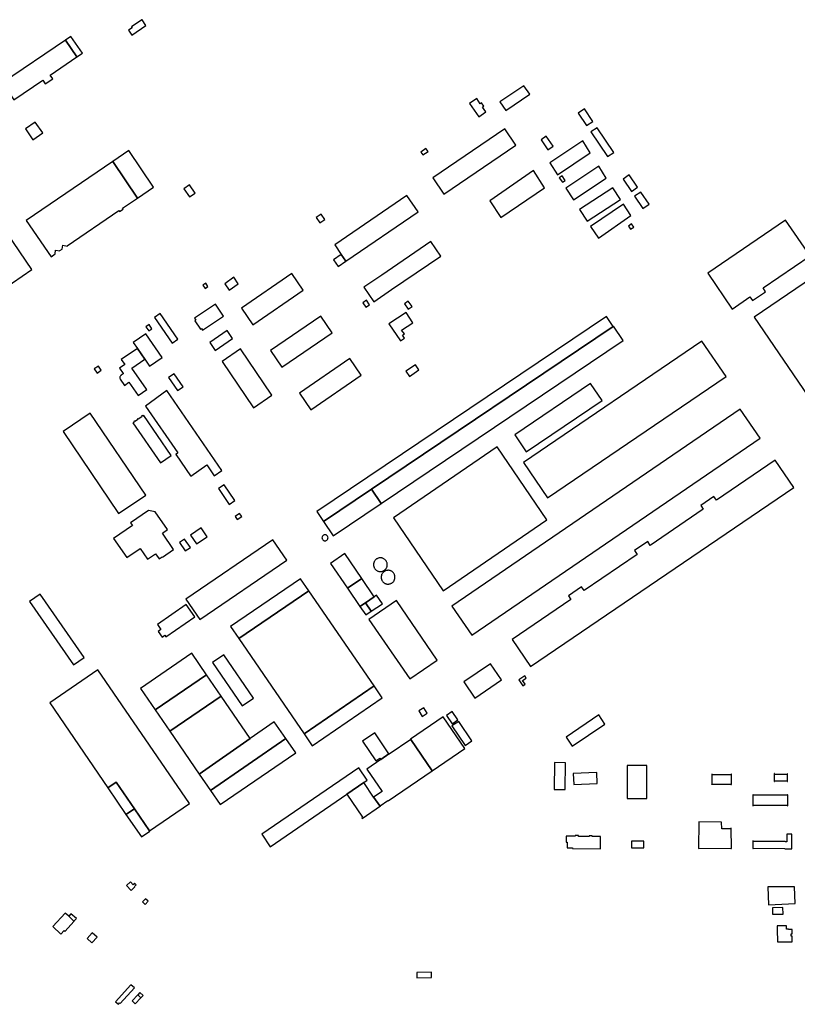
# Model space of a CAD drawing. Units: inches. Extents: x 7500906 to 7507317, y 5791720 to 5797100.
# Drawn here: x 7505557 to 7506282, y 5791868 to 5792787 of the extents above; entities that cross this region are included whole.
import ezdxf

# ---------------------------------------------------------------- set-up
doc = ezdxf.new("R2010")
doc.units = ezdxf.units.IN
doc.header["$MEASUREMENT"] = 0

msp = doc.modelspace()

# ---------------------------------------------------------------- linework, layer by layer
for points in [[(7505661.26, 5792780.1), (7505661.93, 5792779.12), (7505658.49, 5792776.79), (7505661.52, 5792772.32), (7505674.64, 5792781.21), (7505671.09, 5792786.44), (7505670.93, 5792786.68), (7505661.26, 5792780.1)], [(7505551.69, 5792711.87), (7505578.51, 5792730.24), (7505580.89, 5792726.76), (7505587.92, 5792731.57), (7505585.54, 5792735.04), (7505610.21, 5792751.91), (7505599.67, 5792767.62), (7505541.02, 5792727.69), (7505551.69, 5792711.87)], [(7505599.67, 5792767.62), (7505610.21, 5792751.91), (7505615.46, 5792755.49), (7505604.8, 5792771.04), (7505599.67, 5792767.62)], [(7506027.15, 5792725.11), (7506004.62, 5792710), (7506010.18, 5792701.87), (7506032.68, 5792717.14), (7506027.15, 5792725.11)], [(7505984.98, 5792696.18), (7505991.66, 5792700.79), (7505988.64, 5792705.17), (7505989.61, 5792705.88), (7505987.43, 5792709.01), (7505986.46, 5792708.34), (7505983.14, 5792713.16), (7505976.48, 5792708.64), (7505984.98, 5792696.18)], [(7506083.69, 5792703.38), (7506077.81, 5792699.55), (7506085.55, 5792688.01), (7506091.47, 5792691.85), (7506083.69, 5792703.38)], [(7505578.56, 5792681.05), (7505571.51, 5792691.03), (7505562.42, 5792684.74), (7505569.44, 5792674.56), (7505578.56, 5792681.05)], [(7505942.14, 5792639.04), (7505952.5, 5792623.79), (7506019.72, 5792669.66), (7506009.31, 5792684.86), (7505942.14, 5792639.04)], [(7506095.43, 5792685.93), (7506089.51, 5792682.14), (7506105.1, 5792659.02), (7506111.01, 5792662.81), (7506095.43, 5792685.93)], [(7506047.9, 5792677.89), (7506043.14, 5792674.67), (7506049.51, 5792665.37), (7506054.29, 5792668.56), (7506047.9, 5792677.89)], [(7505931.08, 5792663.19), (7505933, 5792660.49), (7505937.77, 5792663.75), (7505935.79, 5792666.54), (7505931.08, 5792663.19)], [(7506051.32, 5792653.03), (7506058.28, 5792642.08), (7506088.87, 5792662.63), (7506081.9, 5792673.54), (7506051.32, 5792653.03)], [(7505643.79, 5792654.3), (7505666.85, 5792620.35), (7505681.85, 5792630.55), (7505658.81, 5792664.52), (7505643.79, 5792654.3)], [(7505563.21, 5792599.51), (7505586.25, 5792565.6), (7505590.01, 5792568.14), (7505590.56, 5792571.8), (7505594.41, 5792571.02), (7505594.44, 5792571.28), (7505596.56, 5792572.74), (7505597.24, 5792576.3), (7505601.27, 5792575.49), (7505601.31, 5792575.69), (7505649.56, 5792608.58), (7505650.21, 5792607.64), (7505653.56, 5792609.93), (7505652.88, 5792610.86), (7505666.85, 5792620.35), (7505643.79, 5792654.3), (7505563.21, 5792599.51)], [(7506066.34, 5792629.51), (7506073.3, 5792618.54), (7506103.93, 5792638.95), (7506096.9, 5792649.91), (7506066.34, 5792629.51)], [(7506046.45, 5792629.92), (7506036.18, 5792645.93), (7505995.23, 5792617.68), (7506005.71, 5792602.05), (7506046.45, 5792629.92)], [(7506062.73, 5792641.17), (7506060, 5792639.32), (7506062.95, 5792634.97), (7506065.67, 5792636.82), (7506062.73, 5792641.17)], [(7506125.22, 5792641.88), (7506119.53, 5792637.88), (7506127.33, 5792626.39), (7506133.12, 5792630.32), (7506125.22, 5792641.88)], [(7505710.2, 5792629.02), (7505715.37, 5792621.45), (7505720.48, 5792624.92), (7505715.29, 5792632.5), (7505710.2, 5792629.02)], [(7506117.05, 5792619.02), (7506109.99, 5792629.79), (7506079.07, 5792609.51), (7506086.13, 5792598.63), (7506117.05, 5792619.02)], [(7505850.72, 5792576.61), (7505856.74, 5792567.75), (7505861.13, 5792561.3), (7505928.38, 5792607.3), (7505917.97, 5792622.55), (7505850.72, 5792576.61)], [(7506136.01, 5792625.95), (7506130.27, 5792621.98), (7506138.1, 5792610.53), (7506143.89, 5792614.51), (7506136.01, 5792625.95)], [(7506126.91, 5792603.96), (7506119.82, 5792614.58), (7506089.34, 5792593.65), (7506096.62, 5792582.98), (7506126.91, 5792603.96)], [(7505833.3, 5792602.29), (7505836.77, 5792597.09), (7505841.45, 5792600.27), (7505838.01, 5792605.43), (7505833.3, 5792602.29)], [(7506126.48, 5792591.26), (7506129.47, 5792593.19), (7506127.47, 5792596.29), (7506124.58, 5792594.21), (7506126.48, 5792591.26)], [(7506198.43, 5792550.24), (7506221.19, 5792516.71), (7506237.78, 5792528.1), (7506240.17, 5792524.59), (7506252.43, 5792532.95), (7506250.06, 5792536.42), (7506293.94, 5792566.28), (7506271.12, 5792599.8), (7506198.43, 5792550.24)], [(7505518.29, 5792568.97), (7505541.3, 5792535.14), (7505568.42, 5792553.57), (7505545.41, 5792587.4), (7505518.29, 5792568.97)], [(7505887.08, 5792523.58), (7505903.79, 5792535.04), (7505949.63, 5792566.2), (7505940.46, 5792579.69), (7505894.63, 5792548.48), (7505877.86, 5792537.13), (7505887.08, 5792523.58)], [(7505856.74, 5792567.75), (7505849.58, 5792562.79), (7505853.93, 5792556.35), (7505861.13, 5792561.3), (7505856.74, 5792567.75)], [(7505748.25, 5792540.39), (7505752.43, 5792534.23), (7505760.84, 5792540.24), (7505756.67, 5792546.41), (7505748.25, 5792540.39)], [(7505821.4, 5792534.28), (7505810.76, 5792549.8), (7505763.78, 5792517.66), (7505774.45, 5792502.13), (7505821.4, 5792534.28)], [(7506241.73, 5792509.29), (7506296.43, 5792429.09), (7506358.58, 5792471.41), (7506303.88, 5792551.63), (7506241.73, 5792509.29)], [(7505729.87, 5792536.06), (7505732.56, 5792537.8), (7505730.5, 5792540.87), (7505727.86, 5792539.16), (7505729.87, 5792536.06)], [(7505720.05, 5792508.16), (7505721.29, 5792506.34), (7505720.43, 5792505.74), (7505725.63, 5792498.1), (7505726.48, 5792498.7), (7505727.6, 5792497.03), (7505747.2, 5792510.2), (7505739.47, 5792521.45), (7505720.05, 5792508.16)], [(7505880.28, 5792525.03), (7505876.88, 5792522.66), (7505879.82, 5792518.43), (7505883.23, 5792520.81), (7505880.28, 5792525.03)], [(7505919.26, 5792524.24), (7505915.69, 5792521.75), (7505919.32, 5792516.7), (7505922.86, 5792519.17), (7505919.26, 5792524.24)], [(7505687.94, 5792512.51), (7505682.72, 5792508.88), (7505699.23, 5792485), (7505704.44, 5792488.6), (7505687.94, 5792512.51)], [(7505790.83, 5792478.03), (7505801.43, 5792462.45), (7505848.44, 5792494.57), (7505837.9, 5792510.17), (7505790.83, 5792478.03)], [(7506104.22, 5792509.83), (7505833.96, 5792327.89), (7505840.2, 5792318.64), (7505884.98, 5792348.8), (7506110.46, 5792500.63), (7506104.22, 5792509.83)], [(7505917.24, 5792513.55), (7505901.08, 5792502.85), (7505912.1, 5792487.1), (7505915.92, 5792489.64), (7505914.07, 5792492.42), (7505915.73, 5792493.64), (7505913.04, 5792496.96), (7505923.6, 5792503.95), (7505917.24, 5792513.55)], [(7505677.31, 5792496.3), (7505680.38, 5792498.34), (7505677.72, 5792502.3), (7505674.66, 5792500.24), (7505677.31, 5792496.3)], [(7506110.46, 5792500.63), (7505884.98, 5792348.8), (7505894, 5792335.4), (7506119.6, 5792487.38), (7506110.59, 5792500.72), (7506110.46, 5792500.63)], [(7505662.84, 5792485.62), (7505666.74, 5792479.94), (7505673.62, 5792469.9), (7505678.08, 5792463.39), (7505689.82, 5792471.44), (7505674.54, 5792493.71), (7505662.84, 5792485.62)], [(7505739.38, 5792478.11), (7505755.52, 5792489.22), (7505750.37, 5792496.8), (7505734.18, 5792485.63), (7505739.38, 5792478.11)], [(7506026.74, 5792373.62), (7506049.23, 5792340.69), (7506215.53, 5792453.96), (7506193.06, 5792486.91), (7506026.74, 5792373.62)], [(7505658.78, 5792448.56), (7505667.4, 5792436.05), (7505675.43, 5792441.72), (7505675.11, 5792442.19), (7505661.66, 5792461.56), (7505673.62, 5792469.9), (7505666.74, 5792479.94), (7505651.77, 5792469.8), (7505655.15, 5792465.03), (7505650.05, 5792461.58), (7505653.47, 5792456.57), (7505653.41, 5792456.42), (7505651.78, 5792455.17), (7505651.9, 5792455.01), (7505651.78, 5792454.95), (7505651.35, 5792454.68), (7505651, 5792454.34), (7505650.72, 5792453.92), (7505650.53, 5792453.46), (7505650.48, 5792453.26), (7505650.43, 5792452.76), (7505650.49, 5792452.27), (7505650.64, 5792451.79), (7505650.89, 5792451.36), (7505650.72, 5792451.25), (7505654.74, 5792445.45), (7505658.78, 5792448.56)], [(7505763, 5792479.7), (7505745.76, 5792467.75), (7505775.04, 5792424.55), (7505792.25, 5792436.46), (7505763, 5792479.7)], [(7505629.12, 5792457.04), (7505633.08, 5792459.72), (7505630.42, 5792463.63), (7505626.46, 5792460.93), (7505629.12, 5792457.04)], [(7505875.52, 5792455), (7505864.88, 5792470.51), (7505817.84, 5792438.45), (7505828.53, 5792422.9), (7505875.52, 5792455)], [(7505929.26, 5792460.03), (7505925.97, 5792464.88), (7505917.04, 5792458.84), (7505920.39, 5792453.88), (7505929.26, 5792460.03)], [(7505709.35, 5792444.22), (7505700.97, 5792456.36), (7505695.82, 5792452.88), (7505704.09, 5792440.66), (7505709.35, 5792444.22)], [(7506018.58, 5792399.31), (7506029.35, 5792383.48), (7506100.07, 5792431.59), (7506089.3, 5792447.42), (7506018.58, 5792399.31)], [(7505704.37, 5792382.52), (7505702.54, 5792381.02), (7505702.71, 5792380.74), (7505702.94, 5792380.89), (7505716.38, 5792361.24), (7505716.2, 5792361.09), (7505716.45, 5792360.79), (7505731.54, 5792371.39), (7505738.44, 5792361.13), (7505745.39, 5792366.12), (7505694.22, 5792440.83), (7505674.2, 5792426.32), (7505704.37, 5792382.52)], [(7505622.77, 5792419.65), (7505597.42, 5792402.49), (7505649.06, 5792325.94), (7505674.57, 5792343.3), (7505622.77, 5792419.65)], [(7505662.62, 5792410.63), (7505688.22, 5792373.34), (7505698.32, 5792380.25), (7505672.82, 5792417.54), (7505671.78, 5792416.84), (7505671.45, 5792417.36), (7505670.64, 5792416.84), (7505670.98, 5792416.3), (7505667.57, 5792413.99), (7505667.22, 5792414.48), (7505666.47, 5792413.97), (7505666.81, 5792413.48), (7505664.51, 5792411.93), (7505664.17, 5792412.42), (7505663.42, 5792411.9), (7505663.76, 5792411.41), (7505662.62, 5792410.63)], [(7505959.89, 5792239.74), (7505978.42, 5792212.6), (7506247.32, 5792396.3), (7506228.86, 5792423.44), (7505959.89, 5792239.74)], [(7505951.82, 5792254.08), (7506048.56, 5792320.07), (7506002.18, 5792388.11), (7505905.46, 5792322.03), (7505951.82, 5792254.08)], [(7506261.34, 5792375.76), (7506206.61, 5792338.42), (7506204.25, 5792341.88), (7506191.99, 5792333.57), (7506194.37, 5792330.08), (7506144.91, 5792296.34), (7506142.56, 5792299.79), (7506130.29, 5792291.43), (7506132.67, 5792287.94), (7506083.2, 5792254.22), (7506080.82, 5792257.72), (7506068.57, 5792249.33), (7506070.93, 5792245.87), (7506016.1, 5792208.47), (7506033.39, 5792183.2), (7506278.61, 5792350.44), (7506261.34, 5792375.76)], [(7505752.39, 5792334.57), (7505757.59, 5792338.11), (7505747.58, 5792352.86), (7505742.37, 5792349.32), (7505752.39, 5792334.57)], [(7505884.98, 5792348.8), (7505840.2, 5792318.64), (7505849.22, 5792305.24), (7505894, 5792335.4), (7505884.98, 5792348.8)], [(7505669.37, 5792293.41), (7505676.25, 5792283.44), (7505683.7, 5792288.59), (7505687.07, 5792283.71), (7505689.83, 5792285.61), (7505690.06, 5792285.29), (7505700.48, 5792292.54), (7505690.03, 5792307.68), (7505694.87, 5792311.02), (7505683.36, 5792327.67), (7505677.22, 5792328.84), (7505660.49, 5792317.36), (7505662.16, 5792314.94), (7505644.6, 5792302.79), (7505656.95, 5792284.91), (7505669.37, 5792293.41)], [(7505763.99, 5792323.28), (7505762.11, 5792326.01), (7505758.01, 5792323.2), (7505759.89, 5792320.46), (7505763.99, 5792323.28)], [(7505716.3, 5792306), (7505721.91, 5792297.63), (7505731.7, 5792304.2), (7505726.08, 5792312.58), (7505716.3, 5792306)], [(7505710.75, 5792302.27), (7505706.02, 5792299.05), (7505711.42, 5792291.12), (7505716.16, 5792294.34), (7505710.75, 5792302.27)], [(7505724.92, 5792227.18), (7505806.02, 5792282.51), (7505793.02, 5792301.62), (7505711.81, 5792246.27), (7505724.92, 5792227.18)], [(7505840.48, 5792300.87), (7505840.95, 5792300.7), (7505841.44, 5792300.61), (7505841.94, 5792300.62), (7505842.43, 5792300.72), (7505842.9, 5792300.88), (7505843.33, 5792301.14), (7505843.7, 5792301.48), (7505844.02, 5792301.86), (7505844.26, 5792302.3), (7505844.31, 5792302.44), (7505844.45, 5792302.92), (7505844.49, 5792303.42), (7505844.45, 5792303.92), (7505844.32, 5792304.4), (7505844.11, 5792304.84), (7505843.81, 5792305.26), (7505843.46, 5792305.6), (7505843.05, 5792305.88), (7505842.72, 5792306.03), (7505842.24, 5792306.18), (7505841.75, 5792306.24), (7505841.25, 5792306.2), (7505840.76, 5792306.09), (7505840.31, 5792305.88), (7505839.89, 5792305.6), (7505839.54, 5792305.25), (7505839.25, 5792304.85), (7505839.03, 5792304.4), (7505838.9, 5792303.91), (7505838.86, 5792303.42), (7505838.9, 5792302.92), (7505839.03, 5792302.44), (7505839.25, 5792301.99), (7505839.54, 5792301.58), (7505839.9, 5792301.23), (7505840.31, 5792300.95), (7505840.48, 5792300.87)], [(7505846.76, 5792279.57), (7505862.74, 5792256.38), (7505875.95, 5792265.42), (7505860.17, 5792288.77), (7505846.76, 5792279.57)], [(7505893.32, 5792271.88), (7505893.82, 5792271.9), (7505894.32, 5792271.96), (7505894.81, 5792272.04), (7505895.29, 5792272.18), (7505895.76, 5792272.36), (7505896.22, 5792272.56), (7505896.65, 5792272.8), (7505897.07, 5792273.08), (7505897.46, 5792273.38), (7505897.83, 5792273.72), (7505898.17, 5792274.08), (7505898.49, 5792274.48), (7505898.77, 5792274.9), (7505899.02, 5792275.32), (7505899.23, 5792275.78), (7505899.41, 5792276.24), (7505899.55, 5792276.72), (7505899.65, 5792277.22), (7505899.71, 5792277.72), (7505899.74, 5792278.22), (7505899.73, 5792278.54), (7505899.69, 5792279.04), (7505899.61, 5792279.54), (7505899.5, 5792280.02), (7505899.34, 5792280.5), (7505899.15, 5792280.96), (7505898.93, 5792281.4), (7505898.67, 5792281.84), (7505898.37, 5792282.24), (7505898.05, 5792282.62), (7505897.7, 5792282.97), (7505897.32, 5792283.3), (7505896.92, 5792283.59), (7505896.49, 5792283.86), (7505896.05, 5792284.09), (7505895.59, 5792284.28), (7505895.11, 5792284.44), (7505894.63, 5792284.56), (7505894.13, 5792284.64), (7505893.64, 5792284.68), (7505893.14, 5792284.69), (7505892.64, 5792284.65), (7505892.14, 5792284.58), (7505891.66, 5792284.47), (7505891.18, 5792284.32), (7505890.71, 5792284.14), (7505890.27, 5792283.91), (7505889.84, 5792283.66), (7505889.43, 5792283.37), (7505889.04, 5792283.05), (7505888.69, 5792282.7), (7505888.45, 5792282.44), (7505888.14, 5792282.04), (7505887.86, 5792281.63), (7505887.61, 5792281.19), (7505887.41, 5792280.74), (7505887.23, 5792280.27), (7505887.1, 5792279.79), (7505887, 5792279.3), (7505886.94, 5792278.8), (7505886.92, 5792278.3), (7505886.93, 5792277.8), (7505886.99, 5792277.31), (7505887.09, 5792276.82), (7505887.22, 5792276.33), (7505887.39, 5792275.86), (7505887.6, 5792275.41), (7505887.84, 5792274.97), (7505888.11, 5792274.55), (7505888.42, 5792274.16), (7505888.75, 5792273.79), (7505889.12, 5792273.44), (7505889.51, 5792273.13), (7505889.92, 5792272.85), (7505890.35, 5792272.6), (7505890.81, 5792272.39), (7505891.27, 5792272.21), (7505891.75, 5792272.07), (7505892.24, 5792271.96), (7505892.77, 5792271.9), (7505893.32, 5792271.88)], [(7505899.61, 5792260.26), (7505900.11, 5792260.21), (7505900.61, 5792260.2), (7505901.1, 5792260.23), (7505901.6, 5792260.3), (7505902.09, 5792260.41), (7505902.57, 5792260.55), (7505903.03, 5792260.73), (7505903.48, 5792260.95), (7505903.92, 5792261.19), (7505904.33, 5792261.48), (7505904.72, 5792261.79), (7505905.08, 5792262.13), (7505905.42, 5792262.51), (7505905.72, 5792262.9), (7505906, 5792263.32), (7505906.24, 5792263.76), (7505906.45, 5792264.21), (7505906.62, 5792264.68), (7505906.75, 5792265.16), (7505906.85, 5792265.65), (7505906.9, 5792266.15), (7505906.92, 5792266.65), (7505906.9, 5792267.15), (7505906.84, 5792267.65), (7505906.75, 5792268.14), (7505906.61, 5792268.62), (7505906.54, 5792268.82), (7505906.35, 5792269.29), (7505906.13, 5792269.73), (7505905.87, 5792270.16), (7505905.59, 5792270.57), (7505905.27, 5792270.95), (7505904.92, 5792271.31), (7505904.54, 5792271.64), (7505904.14, 5792271.94), (7505903.72, 5792272.21), (7505903.28, 5792272.44), (7505902.82, 5792272.64), (7505902.35, 5792272.81), (7505901.86, 5792272.93), (7505901.37, 5792273.02), (7505900.87, 5792273.07), (7505900.37, 5792273.08), (7505899.87, 5792273.04), (7505899.38, 5792272.98), (7505898.89, 5792272.88), (7505898.41, 5792272.74), (7505897.94, 5792272.56), (7505897.49, 5792272.34), (7505897.06, 5792272.08), (7505896.59, 5792271.76), (7505896.2, 5792271.44), (7505895.84, 5792271.1), (7505895.51, 5792270.72), (7505895.21, 5792270.32), (7505894.94, 5792269.9), (7505894.7, 5792269.46), (7505894.5, 5792269.02), (7505894.33, 5792268.54), (7505894.2, 5792268.06), (7505894.11, 5792267.56), (7505894.06, 5792267.06), (7505894.04, 5792266.56), (7505894.07, 5792266.06), (7505894.13, 5792265.58), (7505894.23, 5792265.08), (7505894.37, 5792264.6), (7505894.55, 5792264.14), (7505894.76, 5792263.68), (7505895.01, 5792263.24), (7505895.29, 5792262.84), (7505895.6, 5792262.45), (7505895.94, 5792262.08), (7505896.31, 5792261.74), (7505896.7, 5792261.43), (7505897.11, 5792261.15), (7505897.55, 5792260.91), (7505898, 5792260.7), (7505898.47, 5792260.53), (7505898.95, 5792260.39), (7505899.44, 5792260.29), (7505899.61, 5792260.26)], [(7505753.65, 5792220.6), (7505761.27, 5792209.38), (7505826.59, 5792253.9), (7505818.83, 5792265.26), (7505753.65, 5792220.6)], [(7505862.74, 5792256.38), (7505874.3, 5792239.37), (7505879.42, 5792242.86), (7505887.59, 5792248.4), (7505875.95, 5792265.42), (7505862.74, 5792256.38)], [(7505761.27, 5792209.38), (7505822.23, 5792120.44), (7505887.39, 5792165.22), (7505826.59, 5792253.9), (7505761.27, 5792209.38)], [(7505576.04, 5792250.95), (7505566.23, 5792244.13), (7505607.3, 5792185), (7505617.11, 5792191.81), (7505576.04, 5792250.95)], [(7505879.42, 5792242.86), (7505884.79, 5792234.97), (7505895.18, 5792241.91), (7505889.73, 5792249.86), (7505887.59, 5792248.4), (7505879.42, 5792242.86)], [(7505882.66, 5792227.23), (7505920.64, 5792171.79), (7505946.37, 5792189.39), (7505908.41, 5792244.84), (7505882.66, 5792227.23)], [(7505685.42, 5792222.58), (7505688.69, 5792217.84), (7505686.14, 5792216.05), (7505689.76, 5792210.82), (7505692.31, 5792212.59), (7505693.35, 5792211.08), (7505720.27, 5792229.56), (7505712.37, 5792241.11), (7505685.42, 5792222.58)], [(7505874.3, 5792239.37), (7505879.71, 5792231.4), (7505884.84, 5792234.89), (7505884.79, 5792234.97), (7505879.42, 5792242.86), (7505874.3, 5792239.37)], [(7505669.79, 5792162.94), (7505683.4, 5792143.01), (7505731.26, 5792175.72), (7505717.61, 5792195.63), (7505669.79, 5792162.94)], [(7505747.39, 5792194.32), (7505736.72, 5792186.99), (7505764.37, 5792146.56), (7505775.03, 5792153.88), (7505747.39, 5792194.32)], [(7505585.17, 5792149.5), (7505639.24, 5792070.17), (7505647.05, 5792075.49), (7505664.01, 5792050.72), (7505678.18, 5792029.98), (7505715.2, 5792055.42), (7505629.87, 5792180.16), (7505585.17, 5792149.5)], [(7505971.19, 5792168.9), (7505981.4, 5792153.94), (7506006.31, 5792170.93), (7505996.08, 5792185.92), (7505971.19, 5792168.9)], [(7505683.4, 5792143.01), (7505697.17, 5792122.88), (7505745.02, 5792155.54), (7505731.26, 5792175.72), (7505683.4, 5792143.01)], [(7506022.36, 5792170.92), (7506026.03, 5792165.46), (7506028.16, 5792166.89), (7506025.91, 5792170.26), (7506029.25, 5792172.5), (7506027.86, 5792174.59), (7506022.36, 5792170.92)], [(7505822.23, 5792120.44), (7505829.86, 5792109.44), (7505894.96, 5792154.1), (7505887.39, 5792165.22), (7505822.23, 5792120.44)], [(7505697.17, 5792122.88), (7505724.45, 5792083.05), (7505772, 5792116.09), (7505745.02, 5792155.54), (7505697.17, 5792122.88)], [(7505929.14, 5792141.9), (7505932.37, 5792136.84), (7505937.01, 5792139.79), (7505933.78, 5792144.85), (7505929.14, 5792141.9)], [(7505951.96, 5792136.41), (7505921.44, 5792115.6), (7505921.72, 5792115.16), (7505941.65, 5792085.98), (7505972.16, 5792106.81), (7505951.96, 5792136.41)], [(7505960.17, 5792129.92), (7505965.43, 5792133.5), (7505960.15, 5792141.27), (7505954.82, 5792137.65), (7505960.17, 5792129.92)], [(7506072.22, 5792108.98), (7506102.64, 5792129.61), (7506096.86, 5792138.15), (7506066.57, 5792117.5), (7506072.22, 5792108.98)], [(7505724.45, 5792083.05), (7505734.78, 5792067.82), (7505805.3, 5792116.16), (7505794.41, 5792131.7), (7505772, 5792116.09), (7505724.45, 5792083.05)], [(7505960.06, 5792127.9), (7505972.46, 5792109.73), (7505978.51, 5792114), (7505966.33, 5792132.12), (7505960.06, 5792127.9)], [(7505734.78, 5792067.82), (7505743.89, 5792054.61), (7505814.4, 5792102.88), (7505805.3, 5792116.16), (7505734.78, 5792067.82)], [(7505893.73, 5792096.64), (7505901.32, 5792101.84), (7505888.04, 5792121.58), (7505876.76, 5792113.64), (7505889.18, 5792095.32), (7505892.83, 5792097.94), (7505893.73, 5792096.64)], [(7505880.74, 5792087.46), (7505894.88, 5792066.71), (7505887, 5792061.55), (7505887.18, 5792061.28), (7505892.7, 5792053.26), (7505893.07, 5792053.52), (7505900.34, 5792058.49), (7505900.62, 5792058.08), (7505941.65, 5792085.98), (7505921.72, 5792115.16), (7505901.54, 5792101.51), (7505901.32, 5792101.84), (7505893.73, 5792096.64), (7505880.74, 5792087.46)], [(7505873.2, 5792088.92), (7505782.65, 5792026.84), (7505790.52, 5792015.25), (7505861.93, 5792064.24), (7505877.79, 5792075.14), (7505881.08, 5792077.39), (7505873.2, 5792088.92)], [(7506065.74, 5792093.59), (7506055.6, 5792093.68), (7506055.38, 5792068.74), (7506065.51, 5792068.66), (7506065.74, 5792093.59)], [(7506141.75, 5792060.23), (7506141.84, 5792091.09), (7506123.42, 5792091.14), (7506123.35, 5792060.28), (7506141.75, 5792060.23)], [(7506073.55, 5792073.25), (7506095.52, 5792074.13), (7506095.23, 5792084.33), (7506073.1, 5792083.47), (7506073.55, 5792073.25)], [(7506220.56, 5792073.32), (7506220.54, 5792082.78), (7506220.18, 5792082.78), (7506220.14, 5792082.4), (7506202.68, 5792082.42), (7506202.7, 5792082.78), (7506202.34, 5792082.78), (7506202.15, 5792073.29), (7506202.42, 5792073.33), (7506202.42, 5792073.59), (7506220.02, 5792073.67), (7506220.06, 5792073.31), (7506220.56, 5792073.32)], [(7506260.56, 5792083.42), (7506260.52, 5792076.2), (7506260.72, 5792076.2), (7506260.74, 5792076.64), (7506272.43, 5792076.56), (7506272.43, 5792076.16), (7506272.8, 5792076.15), (7506272.84, 5792083.34), (7506272.5, 5792083.34), (7506272.5, 5792082.62), (7506260.82, 5792082.72), (7506260.81, 5792083.42), (7506260.56, 5792083.42)], [(7505639.24, 5792070.17), (7505656.14, 5792045.32), (7505664.01, 5792050.72), (7505647.05, 5792075.49), (7505639.24, 5792070.17)], [(7505877.79, 5792075.14), (7505861.93, 5792064.24), (7505876.76, 5792042.65), (7505875.9, 5792042.05), (7505876.23, 5792041.57), (7505893.28, 5792053.22), (7505893.07, 5792053.52), (7505892.7, 5792053.26), (7505887.18, 5792061.28), (7505887, 5792061.55), (7505877.79, 5792075.14)], [(7506240.47, 5792053.4), (7506240.89, 5792053.4), (7506240.9, 5792054.13), (7506272.89, 5792054), (7506272.91, 5792053.23), (7506273.23, 5792053.23), (7506273.25, 5792063.68), (7506272.9, 5792063.68), (7506272.9, 5792063.17), (7506240.96, 5792063.31), (7506240.96, 5792063.75), (7506240.55, 5792063.76), (7506240.47, 5792053.4)], [(7505656.14, 5792045.32), (7505670.46, 5792024.53), (7505678.26, 5792029.88), (7505678.18, 5792029.98), (7505664.01, 5792050.72), (7505656.14, 5792045.32)], [(7506190.1, 5792038.31), (7506189.89, 5792013.71), (7506220.02, 5792013.85), (7506220.02, 5792013.58), (7506220.58, 5792013.55), (7506220.46, 5792032.49), (7506220.17, 5792032.51), (7506220.13, 5792032.02), (7506211.6, 5792032), (7506211.4, 5792038.18), (7506190.1, 5792038.31)], [(7506067.38, 5792014.22), (7506072.56, 5792014.22), (7506072.56, 5792013.58), (7506098.48, 5792013.36), (7506098.56, 5792024.82), (7506090.83, 5792024.75), (7506090.83, 5792025.42), (7506087.95, 5792025.49), (7506087.97, 5792024.89), (7506077.94, 5792024.83), (7506077.94, 5792025.56), (7506075.02, 5792025.56), (7506075.01, 5792024.96), (7506070.19, 5792025), (7506070.19, 5792025.17), (7506066.64, 5792025.18), (7506066.63, 5792019.46), (7506067.33, 5792019.46), (7506067.38, 5792014.22)], [(7506276.83, 5792026.98), (7506272.1, 5792027.07), (7506272.11, 5792019.91), (7506270.79, 5792019.81), (7506270.77, 5792020.16), (7506240.71, 5792020.04), (7506240.71, 5792020.88), (7506240.39, 5792020.84), (7506240.43, 5792013.49), (7506240.7, 5792013.49), (7506240.71, 5792013.76), (7506270.35, 5792013.6), (7506270.35, 5792013.31), (7506276.79, 5792013.32), (7506276.83, 5792026.98)], [(7506127.27, 5792020.42), (7506127.26, 5792014.13), (7506138.94, 5792014.1), (7506138.97, 5792020.41), (7506127.27, 5792020.42)], [(7505664.19, 5791978.22), (7505665.62, 5791979.62), (7505664.16, 5791981.11), (7505662.77, 5791979.75), (7505660.3, 5791982.41), (7505656.54, 5791979.1), (7505660.84, 5791974.53), (7505664.47, 5791977.91), (7505664.19, 5791978.22)], [(7506279.26, 5791977.81), (7506254.47, 5791977.7), (7506255.27, 5791961.05), (7506280.06, 5791962.33), (7506279.26, 5791977.81)], [(7505674.22, 5791966.7), (7505671.46, 5791963.75), (7505673.98, 5791961.39), (7505676.76, 5791964.32), (7505674.22, 5791966.7)], [(7506268.66, 5791952.19), (7506268.51, 5791958.54), (7506258.73, 5791958.18), (7506258.89, 5791952.17), (7506268.66, 5791952.19)], [(7505602.73, 5791950.36), (7505599.43, 5791953.41), (7505587.84, 5791940.82), (7505595.52, 5791933.76), (7505598.44, 5791936.94), (7505599.18, 5791936.25), (7505607.82, 5791945.66), (7505607.62, 5791945.84), (7505602.73, 5791950.36)], [(7505607.62, 5791945.84), (7505609.93, 5791948.3), (7505604.83, 5791952.77), (7505602.73, 5791950.36), (7505607.62, 5791945.84)], [(7506277.28, 5791926.61), (7506277.19, 5791931.71), (7506276.19, 5791931.69), (7506276.18, 5791933.83), (7506277.18, 5791933.84), (7506277.12, 5791937.94), (7506273.92, 5791937.89), (7506273.91, 5791938.39), (7506271.91, 5791938.37), (7506271.87, 5791941.56), (7506263.07, 5791941.44), (7506263.16, 5791938.09), (7506263.46, 5791926.38), (7506277.28, 5791926.61)], [(7505624.75, 5791935.01), (7505619.84, 5791929.7), (7505624.43, 5791925.51), (7505629.28, 5791930.82), (7505624.75, 5791935.01)], [(7505927.29, 5791897.91), (7505927.43, 5791892.82), (7505941.11, 5791893.2), (7505940.97, 5791898.29), (7505927.29, 5791897.91)], [(7505660.79, 5791886.31), (7505646.49, 5791870.59), (7505649.08, 5791868.24), (7505650.21, 5791869.52), (7505650.86, 5791868.94), (7505663.95, 5791883.48), (7505660.79, 5791886.31)], [(7505670.02, 5791874.4), (7505667.03, 5791877.05), (7505661.85, 5791871.62), (7505664.74, 5791868.8), (7505670.02, 5791874.4)], [(7505672.03, 5791876.53), (7505669.07, 5791879.28), (7505667.03, 5791877.05), (7505670.02, 5791874.4), (7505672.03, 5791876.53)]]:
    msp.add_lwpolyline(points, close=True)

doc.saveas('drawing.dxf')
